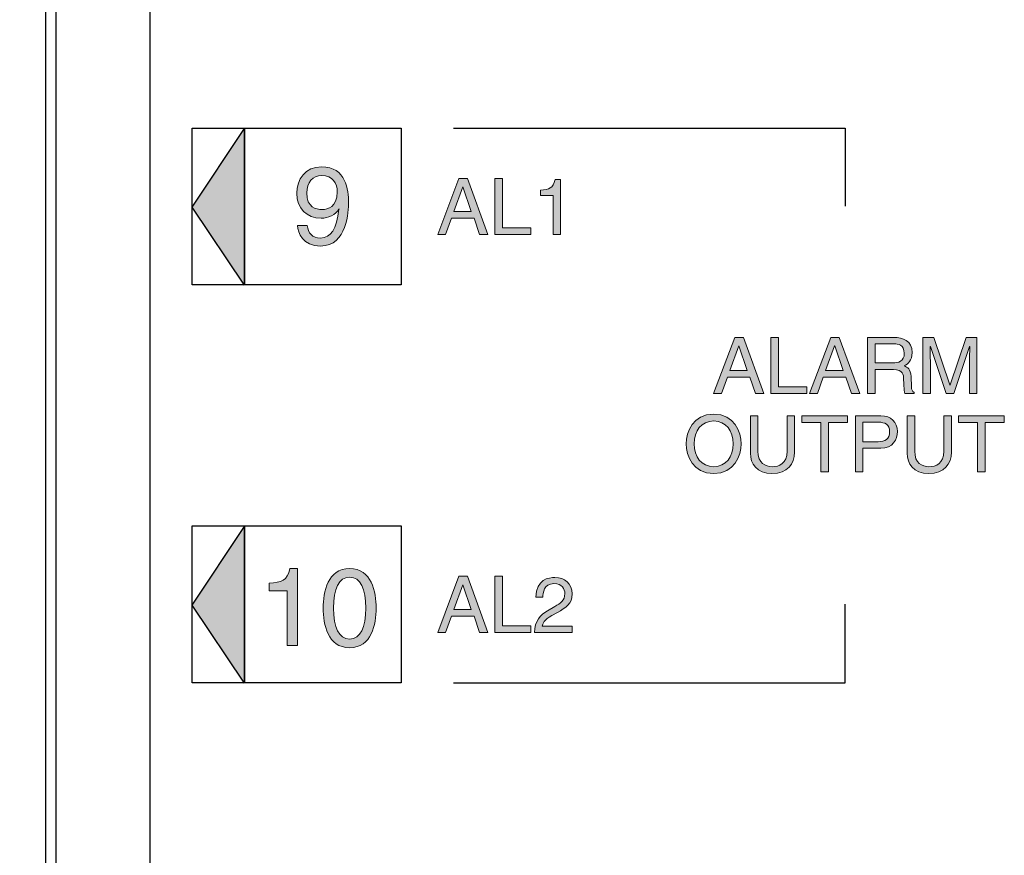
# Model space of a CAD drawing. Extents: x 20 to 340, y 1 to 262.
# Drawn here: x 123 to 142, y 114 to 130 of the extents above; entities that cross this region are included whole.
import ezdxf

# ---------------------------------------------------------------- set-up
doc = ezdxf.new("R2010")
doc.units = 0
doc.header["$LTSCALE"] = 0.2
doc.layers.get('0').update_dxf_attribs({"linetype": 'CONTINUOUS'})
doc.layers.get('DEFPOINTS').update_dxf_attribs({"linetype": 'CONTINUOUS'})
doc.layers.add('画層1', color=7, linetype='CONTINUOUS')
doc.layers.add('画層2', color=7, linetype='CONTINUOUS', plot=False)
doc.styles.get("Standard").update_dxf_attribs({"font": 'MS PMincho.ttf', "height": 2.5})
doc.styles.add('STYLE1', font='MS Gothic.ttf', dxfattribs={"height": 2.5})
doc.dimstyles.new('STANDARD_WS', dxfattribs={"dimtxt": 2.5, "dimasz": 1.5, "dimexe": 1.25, "dimexo": 0.625, "dimtad": 1, "dimdec": 4, "dimdsep": 46, "dimtxsty": 'STANDARD', "dimblk1": 'OPEN', "dimblk2": 'OPEN', "dimsah": 1, "dimcen": 2.5, "dimadec": 0, "dimazin": 0, "dimtfac": 1, "dimtdec": 4, "dimtmove": 0, "dimatfit": 3, "dimldrblk": 'OPEN', "dimfxl": 1, "dimtolj": 1, "dimtzin": 0, "dimarcsym": 0})

# ---------------------------------------------------------------- blocks, each defined once
blk = doc.blocks.new('_OPEN30')
at = {"color": 0, "linetype": 'ByBlock'}
for p, q in [((-1, 0.268), (0, 0)), ((0, 0), (-1, -0.268)), ((0, 0), (-1, 0))]:
    blk.add_line(p, q, dxfattribs=at)
blk = doc.blocks.new('*D198')
at = {"layer": 'DEFPOINTS', "color": 0}
for p in [(130.172, 237.118), (90.172, 77.118), (130.172, 77.118)]:
    blk.add_point(p, dxfattribs=at)
at = {"layer": '画層1', "color": 0, "lineweight": -2}
for p, q in [((129.547, 237.118), (88.922, 237.118)), ((90.172, 235.618), (90.172, 78.618)), ((129.547, 77.118), (88.922, 77.118))]:
    blk.add_line(p, q, dxfattribs=at)
at = {"layer": '画層1', "color": 0, "lineweight": -2, "xscale": 1.5, "yscale": 1.5, "zscale": 1.5}
for p, rotation in [((90.172, 237.118), 90), ((90.172, 77.118), 270)]:
    blk.add_blockref('_OPEN30', p, dxfattribs=dict(at, rotation=rotation))
at = {"layer": '画層1', "color": 0, "insert": (88.297, 157.118), "char_height": 2.5, "attachment_point": 5, "rotation": 90, "style": 'STYLE1'}
blk.add_mtext('\\A1;160', dxfattribs=at)
blk = doc.blocks.new('_OPEN')
at = {"color": 0, "linetype": 'ByBlock'}
for p, q in [((-1, 0.167), (0, 0)), ((0, 0), (-1, -0.167)), ((0, 0), (-1, 0))]:
    blk.add_line(p, q, dxfattribs=at)

msp = doc.modelspace()

# ---------------------------------------------------------------- hatches: boundary and pattern name
at = {"layer": '画層1'}
for points in [[(127.47202, 128.29666), (126.47294, 126.79391), (126.47294, 126.79184), (127.4681, 125.30459), (127.47202, 125.30459)], [(127.47202, 120.67817), (126.47294, 119.17543), (126.47294, 119.17336), (127.4681, 117.68611), (127.47202, 117.68611)]]:
    msp.add_hatch(color=1, dxfattribs=at).paths.add_polyline_path(points)
h = msp.add_hatch(color=1, dxfattribs=at)
edge = h.paths.add_edge_path()
edge.add_spline(control_points=[(128.49177, 126.44458), (128.49177, 126.30126), (128.5841, 126.04977), (128.93067, 126.04977), (129.43848, 126.04977), (129.46604, 126.72363), (129.46604, 126.88141), (129.46604, 127.1205), (129.41988, 127.56561), (128.94928, 127.56561), (128.63853, 127.56561), (128.47454, 127.32859), (128.47454, 127.05987)], knot_values=[0, 0, 0, 0, 1, 1, 1, 2, 2, 2, 3, 3, 3, 4, 4, 4, 4], degree=3, periodic=0)
edge.add_spline(control_points=[(128.47454, 127.05987), (128.47454, 126.76566), (128.66609, 126.58307), (128.93894, 126.58307), (129.07537, 126.58307), (129.22213, 126.64577), (129.27725, 126.75946)], knot_values=[8, 8, 8, 8, 9, 9, 9, 10, 10, 10, 10], degree=3, periodic=0)
edge.add_line((129.27725, 126.75946), (129.28138, 126.75532))
edge.add_spline(control_points=[(129.28138, 126.75532), (129.23522, 126.37292), (129.12773, 126.20273), (128.92654, 126.20273), (128.77495, 126.20273), (128.68676, 126.29506), (128.67642, 126.44458)], knot_values=[5, 5, 5, 5, 6, 6, 6, 7, 7, 7, 7], degree=3, periodic=0)
edge.add_spline(control_points=[(128.67642, 126.44458), (128.67642, 126.44458), (128.49177, 126.44458), (128.49177, 126.44458)], knot_values=[4.0000108, 4.0000108, 4.0000108, 4.0000108, 4.99998805, 4.99998805, 4.99998805, 4.99998805], degree=3, periodic=0)
edge = h.paths.add_edge_path(flags=16)
edge.add_spline(control_points=[(129.24969, 127.08467), (129.24969, 127.25279), (129.16356, 127.39956), (128.95134, 127.39956), (128.77909, 127.39956), (128.66609, 127.2652), (128.66609, 127.06814), (128.66609, 126.78426), (128.84248, 126.74912), (128.96581, 126.74912), (129.06296, 126.74912), (129.24969, 126.79322), (129.24969, 127.08467)], knot_values=[0, 0, 0, 0, 1, 1, 1, 2, 2, 2, 3, 3, 3, 4, 4, 4, 4], degree=3, periodic=0)
h = msp.add_hatch(color=1, dxfattribs=at)
h.paths.add_polyline_path([(131.74187, 127.34443), (131.57719, 127.34443), (131.17205, 126.2675), (131.32226, 126.2675), (131.43457, 126.581), (131.86658, 126.581), (131.97304, 126.2675), (132.13186, 126.2675)])
h.paths.add_polyline_path([(131.81422, 126.70985), (131.47935, 126.70985), (131.65195, 127.18389), (131.65505, 127.18389)], flags=16)
h.paths.add_polyline_path([(132.41091, 127.34443), (132.26552, 127.34443), (132.26552, 126.2675), (132.95696, 126.2675), (132.95696, 126.39634), (132.41091, 126.39634)])
edge = h.paths.add_edge_path()
edge.add_spline(control_points=[(133.52402, 126.2675), (133.52402, 126.2675), (133.52402, 127.32204), (133.52402, 127.32204)], knot_values=[6, 6, 6, 6, 7, 7, 7, 7], degree=3, periodic=0)
edge.add_spline(control_points=[(133.52402, 127.32204), (133.52402, 127.32204), (133.42032, 127.32204), (133.42032, 127.32204)], knot_values=[5.00001454, 5.00001454, 5.00001454, 5.00001454, 6, 6, 6, 6], degree=3, periodic=0)
edge.add_spline(control_points=[(133.42032, 127.32204), (133.37829, 127.14944), (133.30801, 127.13291), (133.13713, 127.12085)], knot_values=[4, 4, 4, 4, 5, 5, 5, 5], degree=3, periodic=0)
edge.add_spline(control_points=[(133.13713, 127.12085), (133.13713, 127.12084), (133.13713, 127.01612), (133.13713, 127.01612)], knot_values=[3.00001, 3.00001, 3.00001, 3.00001, 3.99998647, 3.99998647, 3.99998647, 3.99998647], degree=3, periodic=0)
edge.add_spline(control_points=[(133.13713, 127.01612), (133.13714, 127.01612), (133.38311, 127.01612), (133.38311, 127.01612)], knot_values=[2, 2, 2, 2, 2.99999, 2.99999, 2.99999, 2.99999], degree=3, periodic=0)
edge.add_spline(control_points=[(133.38311, 127.01612), (133.38311, 127.01612), (133.38311, 126.2675), (133.38311, 126.2675)], knot_values=[1, 1, 1, 1, 2, 2, 2, 2], degree=3, periodic=0)
edge.add_spline(control_points=[(133.38311, 126.2675), (133.38311, 126.2675), (133.52402, 126.2675), (133.52402, 126.2675)], knot_values=[0, 0, 0, 0, 1, 1, 1, 1], degree=3, periodic=0)
h = msp.add_hatch(color=1, dxfattribs=at)
edge = h.paths.add_edge_path()
edge.add_line((140.97542, 123.39015), (140.97817, 123.39015))
edge.add_spline(control_points=[(140.97817, 123.39015), (140.97817, 123.39015), (141.28444, 124.30069), (141.28444, 124.30069)], knot_values=[14, 14, 14, 14, 15, 15, 15, 15], degree=3, periodic=0)
edge.add_spline(control_points=[(141.28444, 124.30069), (141.28444, 124.30069), (141.49115, 124.30069), (141.49115, 124.30069)], knot_values=[15, 15, 15, 15, 16, 16, 16, 16], degree=3, periodic=0)
edge.add_spline(control_points=[(141.49115, 124.30069), (141.49115, 124.30069), (141.49115, 123.22376), (141.49115, 123.22376)], knot_values=[16, 16, 16, 16, 17, 17, 17, 17], degree=3, periodic=0)
edge.add_spline(control_points=[(141.49115, 123.22376), (141.49115, 123.22376), (141.35024, 123.22376), (141.35024, 123.22376)], knot_values=[17, 17, 17, 17, 18, 18, 18, 18], degree=3, periodic=0)
edge.add_spline(control_points=[(141.35024, 123.22376), (141.35024, 123.22376), (141.35024, 123.85972), (141.35024, 123.85972)], knot_values=[0, 0, 0, 0, 1, 1, 1, 1], degree=3, periodic=0)
edge.add_spline(control_points=[(141.35024, 123.85972), (141.35024, 123.89141), (141.35334, 124.02784), (141.35334, 124.12809)], knot_values=[1, 1, 1, 1, 2, 2, 2, 2], degree=3, periodic=0)
edge.add_line((141.35334, 124.12809), (141.35024, 124.12809))
edge.add_spline(control_points=[(141.35024, 124.12809), (141.35024, 124.12809), (141.04742, 123.22376), (141.04742, 123.22376)], knot_values=[3, 3, 3, 3, 4, 4, 4, 4], degree=3, periodic=0)
edge.add_spline(control_points=[(141.04742, 123.22376), (141.04742, 123.22376), (140.90341, 123.22376), (140.90341, 123.22376)], knot_values=[4, 4, 4, 4, 5, 5, 5, 5], degree=3, periodic=0)
edge.add_spline(control_points=[(140.90341, 123.22376), (140.90341, 123.22376), (140.60024, 124.12671), (140.60024, 124.12671)], knot_values=[5, 5, 5, 5, 6, 6, 6, 6], degree=3, periodic=0)
edge.add_line((140.60024, 124.12671), (140.59714, 124.12671))
edge.add_spline(control_points=[(140.59714, 124.12671), (140.59714, 124.02784), (140.60024, 123.89141), (140.60024, 123.85972)], knot_values=[7, 7, 7, 7, 8, 8, 8, 8], degree=3, periodic=0)
edge.add_spline(control_points=[(140.60024, 123.85972), (140.60024, 123.85972), (140.60024, 123.22376), (140.60024, 123.22376)], knot_values=[8, 8, 8, 8, 9, 9, 9, 9], degree=3, periodic=0)
edge.add_spline(control_points=[(140.60024, 123.22376), (140.60024, 123.22376), (140.45934, 123.22376), (140.45934, 123.22376)], knot_values=[9, 9, 9, 9, 10, 10, 10, 10], degree=3, periodic=0)
edge.add_spline(control_points=[(140.45934, 123.22376), (140.45934, 123.22376), (140.45934, 124.30069), (140.45934, 124.30069)], knot_values=[10, 10, 10, 10, 11, 11, 11, 11], degree=3, periodic=0)
edge.add_spline(control_points=[(140.45934, 124.30069), (140.45934, 124.30069), (140.66777, 124.30069), (140.66777, 124.30069)], knot_values=[11, 11, 11, 11, 12, 12, 12, 12], degree=3, periodic=0)
edge.add_spline(control_points=[(140.66777, 124.30069), (140.66777, 124.30069), (140.97542, 123.39015), (140.97542, 123.39015)], knot_values=[12, 12, 12, 12, 13, 13, 13, 13], degree=3, periodic=0)
edge = h.paths.add_edge_path()
edge.add_spline(control_points=[(139.54432, 123.22376), (139.54432, 123.22376), (139.39894, 123.22376), (139.39894, 123.22376)], knot_values=[0, 0, 0, 0, 1, 1, 1, 1], degree=3, periodic=0)
edge.add_spline(control_points=[(139.39894, 123.22376), (139.39894, 123.22376), (139.39894, 124.30069), (139.39894, 124.30069)], knot_values=[1, 1, 1, 1, 2, 2, 2, 2], degree=3, periodic=0)
edge.add_spline(control_points=[(139.39894, 124.30069), (139.39894, 124.30069), (139.8971, 124.30069), (139.8971, 124.30069)], knot_values=[2, 2, 2, 2, 3, 3, 3, 3], degree=3, periodic=0)
edge.add_spline(control_points=[(139.8971, 124.30069), (140.07383, 124.30069), (140.25091, 124.23937), (140.25091, 124.0113), (140.25091, 123.85214), (140.16995, 123.79392), (140.10105, 123.75327)], knot_values=[3, 3, 3, 3, 4, 4, 4, 5, 5, 5, 5], degree=3, periodic=0)
edge.add_spline(control_points=[(140.10105, 123.75327), (140.16237, 123.72777), (140.22404, 123.7009), (140.2299, 123.55069)], knot_values=[5, 5, 5, 5, 6, 6, 6, 6], degree=3, periodic=0)
edge.add_spline(control_points=[(140.2299, 123.55069), (140.2299, 123.55069), (140.23885, 123.3557), (140.23885, 123.3557)], knot_values=[6, 6, 6, 6, 7, 7, 7, 7], degree=3, periodic=0)
edge.add_spline(control_points=[(140.23885, 123.3557), (140.24058, 123.29576), (140.24816, 123.27336), (140.29294, 123.24787)], knot_values=[7, 7, 7, 7, 8, 8, 8, 8], degree=3, periodic=0)
edge.add_spline(control_points=[(140.29294, 123.24787), (140.29294, 123.24787), (140.29294, 123.22376), (140.29294, 123.22376)], knot_values=[8, 8, 8, 8, 9, 9, 9, 9], degree=3, periodic=0)
edge.add_spline(control_points=[(140.29294, 123.22376), (140.29294, 123.22376), (140.11449, 123.22376), (140.11449, 123.22376)], knot_values=[9, 9, 9, 9, 10, 10, 10, 10], degree=3, periodic=0)
edge.add_spline(control_points=[(140.11449, 123.22376), (140.09347, 123.2899), (140.08899, 123.4532), (140.08899, 123.49385), (140.08899, 123.58239), (140.07108, 123.68574), (139.8971, 123.68574)], knot_values=[10, 10, 10, 10, 11, 11, 11, 12, 12, 12, 12], degree=3, periodic=0)
edge.add_spline(control_points=[(139.8971, 123.68574), (139.8971, 123.68574), (139.54432, 123.68574), (139.54432, 123.68574)], knot_values=[12, 12, 12, 12, 13, 13, 13, 13], degree=3, periodic=0)
edge.add_spline(control_points=[(139.54432, 123.68574), (139.54432, 123.68574), (139.54432, 123.22376), (139.54432, 123.22376)], knot_values=[13, 13, 13, 13, 14, 14, 14, 14], degree=3, periodic=0)
edge = h.paths.add_edge_path(flags=16)
edge.add_spline(control_points=[(139.54432, 123.81011), (139.54432, 123.81011), (139.88194, 123.81011), (139.88194, 123.81011)], knot_values=[0, 0, 0, 0, 1, 1, 1, 1], degree=3, periodic=0)
edge.add_spline(control_points=[(139.88194, 123.81011), (139.9884, 123.81011), (140.10105, 123.83733), (140.10105, 123.99615), (140.10105, 124.16289), (139.97944, 124.17632), (139.90744, 124.17632)], knot_values=[1, 1, 1, 1, 2, 2, 2, 3, 3, 3, 3], degree=3, periodic=0)
edge.add_spline(control_points=[(139.90744, 124.17632), (139.90744, 124.17632), (139.54432, 124.17632), (139.54432, 124.17632)], knot_values=[3, 3, 3, 3, 4, 4, 4, 4], degree=3, periodic=0)
edge.add_spline(control_points=[(139.54432, 124.17632), (139.54432, 124.17632), (139.54432, 123.81011), (139.54432, 123.81011)], knot_values=[4, 4, 4, 4, 5, 5, 5, 5], degree=3, periodic=0)
h.paths.add_polyline_path([(137.69189, 123.3526), (138.23794, 123.3526), (138.23794, 123.22376), (137.54651, 123.22376), (137.54651, 124.30069), (137.69189, 124.30069)])
h.paths.add_polyline_path([(138.55007, 123.53726), (138.43741, 123.22376), (138.28755, 123.22376), (138.69269, 124.30069), (138.85737, 124.30069), (139.2477, 123.22376), (139.08854, 123.22376), (138.98208, 123.53726)])
h.paths.add_polyline_path([(138.92937, 123.66611), (138.77055, 124.14015), (138.76745, 124.14015), (138.5952, 123.66611)], flags=16)
h.paths.add_polyline_path([(137.09486, 123.66611), (136.93604, 124.14015), (136.93294, 124.14015), (136.76069, 123.66611)], flags=16)
h.paths.add_polyline_path([(136.71555, 123.53726), (136.6029, 123.22376), (136.45304, 123.22376), (136.85818, 124.30069), (137.02286, 124.30069), (137.41319, 123.22376), (137.25402, 123.22376), (137.14757, 123.53726)])
h = msp.add_hatch(color=1, dxfattribs=at)
edge = h.paths.add_edge_path(flags=16)
edge.add_spline(control_points=[(136.45373, 122.7001), (136.21946, 122.7001), (136.07856, 122.51579), (136.07856, 122.26223), (136.07856, 122.00867), (136.21946, 121.82436), (136.45373, 121.82436), (136.68765, 121.82436), (136.82855, 122.00867), (136.82855, 122.26223), (136.82855, 122.51579), (136.68765, 122.7001), (136.45373, 122.7001)], knot_values=[0, 0, 0, 0, 1, 1, 1, 2, 2, 2, 3, 3, 3, 4, 4, 4, 4], degree=3, periodic=0)
edge = h.paths.add_edge_path()
edge.add_spline(control_points=[(136.45373, 121.69517), (136.05168, 121.69517), (135.92869, 122.02969), (135.92869, 122.26223), (135.92869, 122.49477), (136.05168, 122.82929), (136.45373, 122.82929), (136.85577, 122.82929), (136.97876, 122.49477), (136.97876, 122.26223), (136.97876, 122.02969), (136.85577, 121.69517), (136.45373, 121.69517)], knot_values=[0, 0, 0, 0, 1, 1, 1, 2, 2, 2, 3, 3, 3, 4, 4, 4, 4], degree=3, periodic=0)
h.paths.add_polyline_path([(141.14112, 122.8007), (142.01549, 122.8007), (142.01549, 122.67185), (141.651, 122.67185), (141.651, 121.72376), (141.50562, 121.72376), (141.50562, 122.67185), (141.14112, 122.67185)])
edge = h.paths.add_edge_path(flags=16)
edge.add_spline(control_points=[(139.31109, 122.30288), (139.31109, 122.30288), (139.60048, 122.30288), (139.60048, 122.30288)], knot_values=[0, 0, 0, 0, 1, 1, 1, 1], degree=3, periodic=0)
edge.add_spline(control_points=[(139.60048, 122.30288), (139.73105, 122.30288), (139.81959, 122.35077), (139.81959, 122.49615), (139.81959, 122.63292), (139.72657, 122.67633), (139.60668, 122.67633)], knot_values=[1, 1, 1, 1, 2, 2, 2, 3, 3, 3, 3], degree=3, periodic=0)
edge.add_spline(control_points=[(139.60668, 122.67633), (139.60668, 122.67633), (139.31109, 122.67633), (139.31109, 122.67633)], knot_values=[3, 3, 3, 3, 4, 4, 4, 4], degree=3, periodic=0)
edge.add_spline(control_points=[(139.31109, 122.67633), (139.31109, 122.67633), (139.31109, 122.30288), (139.31109, 122.30288)], knot_values=[4, 4, 4, 4, 5, 5, 5, 5], degree=3, periodic=0)
edge = h.paths.add_edge_path()
edge.add_spline(control_points=[(139.31109, 121.72376), (139.31109, 121.72376), (139.16536, 121.72376), (139.16536, 121.72376)], knot_values=[0, 0, 0, 0, 1, 1, 1, 1], degree=3, periodic=0)
edge.add_spline(control_points=[(139.16536, 121.72376), (139.16536, 121.72376), (139.16536, 122.8007), (139.16536, 122.8007)], knot_values=[1, 1, 1, 1, 2, 2, 2, 2], degree=3, periodic=0)
edge.add_spline(control_points=[(139.16536, 122.8007), (139.16536, 122.8007), (139.65009, 122.8007), (139.65009, 122.8007)], knot_values=[2, 2, 2, 2, 3, 3, 3, 3], degree=3, periodic=0)
edge.add_spline(control_points=[(139.65009, 122.8007), (139.84956, 122.8007), (139.96945, 122.67185), (139.96945, 122.49787), (139.96945, 122.34767), (139.88401, 122.17817), (139.65009, 122.17817)], knot_values=[3, 3, 3, 3, 4, 4, 4, 5, 5, 5, 5], degree=3, periodic=0)
edge.add_spline(control_points=[(139.65009, 122.17817), (139.65009, 122.17817), (139.31109, 122.17817), (139.31109, 122.17817)], knot_values=[5, 5, 5, 5, 6, 6, 6, 6], degree=3, periodic=0)
edge.add_spline(control_points=[(139.31109, 122.17817), (139.31109, 122.17817), (139.31109, 121.72376), (139.31109, 121.72376)], knot_values=[6, 6, 6, 6, 7, 7, 7, 7], degree=3, periodic=0)
h.paths.add_polyline_path([(138.14114, 122.8007), (139.0155, 122.8007), (139.0155, 122.67185), (138.65101, 122.67185), (138.65101, 121.72376), (138.50563, 121.72376), (138.50563, 122.67185), (138.14114, 122.67185)])
edge = h.paths.add_edge_path()
edge.add_spline(control_points=[(141.00298, 122.8007), (141.00298, 122.8007), (141.00298, 122.10169), (141.00298, 122.10169)], knot_values=[0, 0, 0, 0, 1, 1, 1, 1], degree=3, periodic=0)
edge.add_spline(control_points=[(141.00298, 122.10169), (141.00298, 121.8812), (140.86483, 121.69517), (140.56958, 121.69517), (140.27985, 121.69517), (140.15548, 121.8812), (140.15548, 122.0824)], knot_values=[1, 1, 1, 1, 2, 2, 2, 3, 3, 3, 3], degree=3, periodic=0)
edge.add_spline(control_points=[(140.15548, 122.0824), (140.15548, 122.0824), (140.15548, 122.8007), (140.15548, 122.8007)], knot_values=[3, 3, 3, 3, 4, 4, 4, 4], degree=3, periodic=0)
edge.add_spline(control_points=[(140.15548, 122.8007), (140.15548, 122.8007), (140.30087, 122.8007), (140.30087, 122.8007)], knot_values=[4, 4, 4, 4, 5, 5, 5, 5], degree=3, periodic=0)
edge.add_spline(control_points=[(140.30087, 122.8007), (140.30087, 122.8007), (140.30087, 122.1227), (140.30087, 122.1227)], knot_values=[5, 5, 5, 5, 6, 6, 6, 6], degree=3, periodic=0)
edge.add_spline(control_points=[(140.30087, 122.1227), (140.30087, 121.88878), (140.44349, 121.82436), (140.57406, 121.82436), (140.70739, 121.82436), (140.85759, 121.88568), (140.85759, 122.1196)], knot_values=[6, 6, 6, 6, 7, 7, 7, 8, 8, 8, 8], degree=3, periodic=0)
edge.add_spline(control_points=[(140.85759, 122.1196), (140.85759, 122.1196), (140.85759, 122.8007), (140.85759, 122.8007)], knot_values=[8, 8, 8, 8, 9, 9, 9, 9], degree=3, periodic=0)
edge.add_spline(control_points=[(140.85759, 122.8007), (140.85759, 122.8007), (141.00298, 122.8007), (141.00298, 122.8007)], knot_values=[9, 9, 9, 9, 10, 10, 10, 10], degree=3, periodic=0)
edge = h.paths.add_edge_path()
edge.add_spline(control_points=[(138.00299, 122.8007), (138.00299, 122.8007), (138.00299, 122.10169), (138.00299, 122.10169)], knot_values=[0, 0, 0, 0, 1, 1, 1, 1], degree=3, periodic=0)
edge.add_spline(control_points=[(138.00299, 122.10169), (138.00299, 121.8812), (137.86484, 121.69517), (137.56959, 121.69517), (137.27986, 121.69517), (137.15549, 121.8812), (137.15549, 122.0824)], knot_values=[1, 1, 1, 1, 2, 2, 2, 3, 3, 3, 3], degree=3, periodic=0)
edge.add_spline(control_points=[(137.15549, 122.0824), (137.15549, 122.0824), (137.15549, 122.8007), (137.15549, 122.8007)], knot_values=[3, 3, 3, 3, 4, 4, 4, 4], degree=3, periodic=0)
edge.add_spline(control_points=[(137.15549, 122.8007), (137.15549, 122.8007), (137.30088, 122.8007), (137.30088, 122.8007)], knot_values=[4, 4, 4, 4, 5, 5, 5, 5], degree=3, periodic=0)
edge.add_spline(control_points=[(137.30088, 122.8007), (137.30088, 122.8007), (137.30088, 122.1227), (137.30088, 122.1227)], knot_values=[5, 5, 5, 5, 6, 6, 6, 6], degree=3, periodic=0)
edge.add_spline(control_points=[(137.30088, 122.1227), (137.30088, 121.88878), (137.4435, 121.82436), (137.57407, 121.82436), (137.7074, 121.82436), (137.8576, 121.88568), (137.8576, 122.1196)], knot_values=[6, 6, 6, 6, 7, 7, 7, 8, 8, 8, 8], degree=3, periodic=0)
edge.add_spline(control_points=[(137.8576, 122.1196), (137.8576, 122.1196), (137.8576, 122.8007), (137.8576, 122.8007)], knot_values=[8, 8, 8, 8, 9, 9, 9, 9], degree=3, periodic=0)
edge.add_spline(control_points=[(137.8576, 122.8007), (137.8576, 122.8007), (138.00299, 122.8007), (138.00299, 122.8007)], knot_values=[9, 9, 9, 9, 10, 10, 10, 10], degree=3, periodic=0)
h = msp.add_hatch(color=1, dxfattribs=at)
edge = h.paths.add_edge_path()
edge.add_spline(control_points=[(129.48671, 118.35963), (129.06228, 118.35963), (128.98097, 118.81128), (128.98097, 119.11789), (128.98097, 119.4245), (129.06228, 119.87581), (129.48671, 119.87581), (129.91115, 119.87581), (129.99314, 119.4245), (129.99314, 119.11789), (129.99314, 118.81128), (129.91115, 118.35963), (129.48671, 118.35963)], knot_values=[0, 0, 0, 0, 1, 1, 1, 2, 2, 2, 3, 3, 3, 4, 4, 4, 4], degree=3, periodic=0)
edge = h.paths.add_edge_path(flags=16)
edge.add_spline(control_points=[(129.48671, 119.70976), (129.27449, 119.70976), (129.17803, 119.4872), (129.17803, 119.11789), (129.17803, 118.74823), (129.27449, 118.52568), (129.48671, 118.52568), (129.69893, 118.52568), (129.79539, 118.74823), (129.79539, 119.11789), (129.79539, 119.4872), (129.69893, 119.70976), (129.48671, 119.70976)], knot_values=[0, 0, 0, 0, 1, 1, 1, 2, 2, 2, 3, 3, 3, 4, 4, 4, 4], degree=3, periodic=0)
edge = h.paths.add_edge_path()
edge.add_spline(control_points=[(128.48901, 118.39959), (128.48901, 118.39959), (128.48901, 119.87581), (128.48901, 119.87581)], knot_values=[6, 6, 6, 6, 7, 7, 7, 7], degree=3, periodic=0)
edge.add_spline(control_points=[(128.48901, 119.87581), (128.48901, 119.87581), (128.34432, 119.87581), (128.34432, 119.87581)], knot_values=[5.00001457, 5.00001457, 5.00001457, 5.00001457, 6, 6, 6, 6], degree=3, periodic=0)
edge.add_spline(control_points=[(128.34432, 119.87581), (128.28575, 119.63431), (128.18722, 119.61123), (127.94744, 119.59469)], knot_values=[4, 4, 4, 4, 5, 5, 5, 5], degree=3, periodic=0)
edge.add_spline(control_points=[(127.94744, 119.59469), (127.94744, 119.59469), (127.94744, 119.44724), (127.94744, 119.44724)], knot_values=[3, 3, 3, 3, 3.99998633, 3.99998633, 3.99998633, 3.99998633], degree=3, periodic=0)
edge.add_spline(control_points=[(127.94744, 119.44724), (127.94744, 119.44724), (128.29195, 119.44724), (128.29195, 119.44724)], knot_values=[2, 2, 2, 2, 3, 3, 3, 3], degree=3, periodic=0)
edge.add_spline(control_points=[(128.29195, 119.44724), (128.29195, 119.44724), (128.29195, 118.39959), (128.29195, 118.39959)], knot_values=[1, 1, 1, 1, 2, 2, 2, 2], degree=3, periodic=0)
edge.add_spline(control_points=[(128.29195, 118.39959), (128.29195, 118.39959), (128.48901, 118.39959), (128.48901, 118.39959)], knot_values=[0, 0, 0, 0, 1, 1, 1, 1], degree=3, periodic=0)
h = msp.add_hatch(color=1, dxfattribs=at)
h.paths.add_polyline_path([(131.74187, 119.72629), (131.57719, 119.72629), (131.17205, 118.64936), (131.32226, 118.64936), (131.43457, 118.96286), (131.86658, 118.96286), (131.97304, 118.64936), (132.13186, 118.64936)])
h.paths.add_polyline_path([(131.47935, 119.09171), (131.65195, 119.56575), (131.65505, 119.56575), (131.81422, 119.09171)], flags=16)
h.paths.add_polyline_path([(132.41091, 119.72629), (132.26552, 119.72629), (132.26552, 118.64936), (132.95696, 118.64936), (132.95696, 118.7782), (132.41091, 118.7782)])
edge = h.paths.add_edge_path()
edge.add_spline(control_points=[(133.74623, 118.64936), (133.74623, 118.64936), (133.74623, 118.77373), (133.74623, 118.77373)], knot_values=[6, 6, 6, 6, 7, 7, 7, 7], degree=3, periodic=0)
edge.add_spline(control_points=[(133.74623, 118.77373), (133.74623, 118.77373), (133.17296, 118.77373), (133.17296, 118.77373)], knot_values=[5, 5, 5, 5, 6, 6, 6, 6], degree=3, periodic=0)
edge.add_spline(control_points=[(133.17296, 118.77373), (133.17916, 118.81438), (133.21051, 118.89672), (133.35452, 118.9763)], knot_values=[4, 4, 4, 4, 5, 5, 5, 5], degree=3, periodic=0)
edge.add_spline(control_points=[(133.35452, 118.9763), (133.35452, 118.9763), (133.46407, 119.03624), (133.46407, 119.03624)], knot_values=[3, 3, 3, 3, 4, 4, 4, 4], degree=3, periodic=0)
edge.add_spline(control_points=[(133.46407, 119.03624), (133.62151, 119.1203), (133.74623, 119.19988), (133.74623, 119.38902), (133.74623, 119.58539), (133.59912, 119.7039), (133.41619, 119.7039), (133.30181, 119.7039), (133.0517, 119.66945), (133.0517, 119.32597)], knot_values=[0, 0, 0, 0, 1, 1, 1, 2, 2, 2, 3, 3, 3, 3], degree=3, periodic=0)
edge.add_spline(control_points=[(133.0517, 119.32597), (133.0517, 119.32597), (133.1833, 119.32597), (133.1833, 119.32597)], knot_values=[13.00001006, 13.00001006, 13.00001006, 13.00001006, 13.99999, 13.99999, 13.99999, 13.99999], degree=3, periodic=0)
edge.add_spline(control_points=[(133.1833, 119.32597), (133.18812, 119.39935), (133.19708, 119.58539), (133.39655, 119.58539), (133.55123, 119.58539), (133.60498, 119.47894), (133.60498, 119.39488), (133.60498, 119.25673), (133.52402, 119.21332), (133.41136, 119.1489)], knot_values=[10, 10, 10, 10, 11, 11, 11, 12, 12, 12, 13, 13, 13, 13], degree=3, periodic=0)
edge.add_spline(control_points=[(133.41136, 119.1489), (133.41136, 119.1489), (133.27218, 119.06794), (133.27218, 119.06794)], knot_values=[9, 9, 9, 9, 10, 10, 10, 10], degree=3, periodic=0)
edge.add_spline(control_points=[(133.27218, 119.06794), (133.13093, 118.98525), (133.03206, 118.86847), (133.02448, 118.64936)], knot_values=[8, 8, 8, 8, 9, 9, 9, 9], degree=3, periodic=0)
edge.add_spline(control_points=[(133.02448, 118.64936), (133.02448, 118.64936), (133.74623, 118.64936), (133.74623, 118.64936)], knot_values=[7, 7, 7, 7, 8, 8, 8, 8], degree=3, periodic=0)

# ---------------------------------------------------------------- linework, layer by layer
at = {"layer": '画層1', "color": 1}
for p, q in [((123.87196, 96.8179), (123.87196, 194.8179)), ((125.67196, 97.8179), (125.67196, 194.8179)), ((126.47225, 126.79287), (127.47271, 128.29769)), ((126.47294, 125.30459), (126.47294, 128.30803)), ((126.47294, 128.30803), (130.46994, 128.30803)), ((127.47202, 125.30459), (127.47202, 128.30803)), ((127.47271, 128.29769), (127.47271, 125.2977)), ((130.46994, 128.30803), (130.46994, 125.30459)), ((131.47212, 128.30837), (138.97209, 128.30837)), ((138.97209, 128.30837), (138.97209, 126.8101)), ((127.47271, 125.2977), (126.47225, 126.79287)), ((130.46994, 125.30459), (126.47294, 125.30459)), ((126.47225, 119.17439), (127.47271, 120.67921)), ((126.47294, 117.68611), (126.47294, 120.68954)), ((126.47294, 120.68954), (130.46994, 120.68954)), ((127.47202, 117.68611), (127.47202, 120.68954)), ((127.47271, 120.67921), (127.47271, 117.67922)), ((130.46994, 120.68954), (130.46994, 117.68611)), ((127.47271, 117.67922), (126.47225, 119.17439)), ((138.97209, 117.68611), (138.97209, 119.19162)), ((130.46994, 117.68611), (126.47294, 117.68611)), ((131.47212, 117.68611), (138.97209, 117.68611))]:
    msp.add_line(p, q, dxfattribs=at)
at = {"layer": '画層1', "color": 3}
msp.add_line((123.67196, 96.6179), (123.67196, 194.6179), dxfattribs=at)
at = {"layer": '画層2', "color": 1, "lineweight": 0}
for p, q in [((131.17205, 126.2675), (131.57719, 127.34443)), ((131.57719, 127.34443), (131.74187, 127.34443)), ((131.74187, 127.34443), (132.13186, 126.2675)), ((132.26552, 127.34443), (132.41091, 127.34443)), ((132.26552, 126.2675), (132.26552, 127.34443)), ((132.41091, 127.34443), (132.41091, 126.39634)), ((131.65195, 127.18389), (131.47935, 126.70985)), ((131.65505, 127.18389), (131.65195, 127.18389)), ((131.81422, 126.70985), (131.65505, 127.18389)), ((131.47935, 126.70985), (131.81422, 126.70985)), ((131.43457, 126.581), (131.32226, 126.2675)), ((131.86658, 126.581), (131.43457, 126.581)), ((131.97304, 126.2675), (131.86658, 126.581)), ((131.32226, 126.2675), (131.17205, 126.2675)), ((132.13186, 126.2675), (131.97304, 126.2675)), ((132.95696, 126.2675), (132.26552, 126.2675)), ((132.41091, 126.39634), (132.95696, 126.39634)), ((132.95696, 126.39634), (132.95696, 126.2675)), ((136.45304, 123.22376), (136.85818, 124.30069)), ((136.85818, 124.30069), (137.02286, 124.30069)), ((137.02286, 124.30069), (137.41319, 123.22376)), ((137.54651, 124.30069), (137.69189, 124.30069)), ((137.54651, 123.22376), (137.54651, 124.30069)), ((137.69189, 124.30069), (137.69189, 123.3526)), ((138.28755, 123.22376), (138.69269, 124.30069)), ((138.69269, 124.30069), (138.85737, 124.30069)), ((138.85737, 124.30069), (139.2477, 123.22376)), ((136.93294, 124.14015), (136.76069, 123.66611)), ((136.93604, 124.14015), (136.93294, 124.14015)), ((137.09486, 123.66611), (136.93604, 124.14015)), ((138.76745, 124.14015), (138.5952, 123.66611)), ((138.77055, 124.14015), (138.76745, 124.14015)), ((138.92937, 123.66611), (138.77055, 124.14015)), ((136.76069, 123.66611), (137.09486, 123.66611)), ((138.5952, 123.66611), (138.92937, 123.66611)), ((136.71555, 123.53726), (136.6029, 123.22376)), ((137.14757, 123.53726), (136.71555, 123.53726)), ((137.25402, 123.22376), (137.14757, 123.53726)), ((138.55007, 123.53726), (138.43741, 123.22376)), ((138.98208, 123.53726), (138.55007, 123.53726)), ((139.08854, 123.22376), (138.98208, 123.53726)), ((137.69189, 123.3526), (138.23794, 123.3526)), ((138.23794, 123.3526), (138.23794, 123.22376)), ((136.6029, 123.22376), (136.45304, 123.22376)), ((137.41319, 123.22376), (137.25402, 123.22376)), ((138.23794, 123.22376), (137.54651, 123.22376)), ((138.43741, 123.22376), (138.28755, 123.22376)), ((139.2477, 123.22376), (139.08854, 123.22376)), ((138.14114, 122.67185), (138.14114, 122.8007)), ((138.14114, 122.8007), (139.0155, 122.8007)), ((138.50563, 122.67185), (138.14114, 122.67185)), ((138.50563, 121.72376), (138.50563, 122.67185)), ((138.65101, 122.67185), (138.65101, 121.72376)), ((139.0155, 122.67185), (138.65101, 122.67185)), ((139.0155, 122.8007), (139.0155, 122.67185)), ((141.14112, 122.67185), (141.14112, 122.8007)), ((141.14112, 122.8007), (142.01549, 122.8007)), ((141.50562, 122.67185), (141.14112, 122.67185)), ((141.50562, 121.72376), (141.50562, 122.67185)), ((141.651, 122.67185), (141.651, 121.72376)), ((142.01549, 122.67185), (141.651, 122.67185)), ((142.01549, 122.8007), (142.01549, 122.67185)), ((138.65101, 121.72376), (138.50563, 121.72376)), ((141.651, 121.72376), (141.50562, 121.72376)), ((131.17205, 118.64936), (131.57719, 119.72629)), ((131.57719, 119.72629), (131.74187, 119.72629)), ((131.74187, 119.72629), (132.13186, 118.64936)), ((132.26552, 119.72629), (132.41091, 119.72629)), ((132.26552, 118.64936), (132.26552, 119.72629)), ((132.41091, 119.72629), (132.41091, 118.7782)), ((131.65195, 119.56575), (131.47935, 119.09171)), ((131.65505, 119.56575), (131.65195, 119.56575)), ((131.81422, 119.09171), (131.65505, 119.56575)), ((131.47935, 119.09171), (131.81422, 119.09171)), ((131.43457, 118.96286), (131.32226, 118.64936)), ((131.86658, 118.96286), (131.43457, 118.96286)), ((131.97304, 118.64936), (131.86658, 118.96286)), ((132.41091, 118.7782), (132.95696, 118.7782)), ((132.95696, 118.7782), (132.95696, 118.64936)), ((131.32226, 118.64936), (131.17205, 118.64936)), ((132.13186, 118.64936), (131.97304, 118.64936)), ((132.95696, 118.64936), (132.26552, 118.64936))]:
    msp.add_line(p, q, dxfattribs=at)
at = {"layer": '画層2', "color": 1}
for p, q in [((129.27725, 126.75946), (129.28138, 126.75532)), ((140.59714, 124.12671), (140.60024, 124.12671)), ((141.35024, 124.12809), (141.35334, 124.12809)), ((140.97542, 123.39015), (140.97817, 123.39015))]:
    msp.add_line(p, q, dxfattribs=at)
at = {"layer": '画層2', "color": 1, "lineweight": 0}
for points, knots in [([(128.47454, 127.05987), (128.47454, 127.32859), (128.63853, 127.56561), (128.94928, 127.56561), (129.41988, 127.56561), (129.46604, 127.1205), (129.46604, 126.88141), (129.46604, 126.72363), (129.43848, 126.04977), (128.93067, 126.04977), (128.5841, 126.04977), (128.49177, 126.30126), (128.49177, 126.44458)], [0, 0, 0, 0, 1, 1, 1, 2, 2, 2, 3, 3, 3, 4, 4, 4, 4]), ([(129.24969, 127.08467), (129.24969, 127.25279), (129.16356, 127.39956), (128.95134, 127.39956), (128.77909, 127.39956), (128.66609, 127.2652), (128.66609, 127.06814), (128.66609, 126.78426), (128.84248, 126.74912), (128.96581, 126.74912), (129.06296, 126.74912), (129.24969, 126.79322), (129.24969, 127.08467)], [0, 0, 0, 0, 1, 1, 1, 2, 2, 2, 3, 3, 3, 4, 4, 4, 4]), ([(129.27725, 126.75946), (129.22213, 126.64577), (129.07537, 126.58307), (128.93894, 126.58307), (128.66609, 126.58307), (128.47454, 126.76566), (128.47454, 127.05987)], [8, 8, 8, 8, 9, 9, 9, 10, 10, 10, 10]), ([(128.67642, 126.44458), (128.68676, 126.29506), (128.77495, 126.20273), (128.92654, 126.20273), (129.12773, 126.20273), (129.23522, 126.37292), (129.28138, 126.75532)], [5, 5, 5, 5, 6, 6, 6, 7, 7, 7, 7]), ([(139.8971, 124.30069), (140.07383, 124.30069), (140.25091, 124.23937), (140.25091, 124.0113), (140.25091, 123.85214), (140.16995, 123.79392), (140.10105, 123.75327)], [3, 3, 3, 3, 4, 4, 4, 5, 5, 5, 5]), ([(139.88194, 123.81011), (139.9884, 123.81011), (140.10105, 123.83733), (140.10105, 123.99615), (140.10105, 124.16289), (139.97944, 124.17632), (139.90744, 124.17632)], [1, 1, 1, 1, 2, 2, 2, 3, 3, 3, 3]), ([(140.11449, 123.22376), (140.09347, 123.2899), (140.08899, 123.4532), (140.08899, 123.49385), (140.08899, 123.58239), (140.07108, 123.68574), (139.8971, 123.68574)], [10, 10, 10, 10, 11, 11, 11, 12, 12, 12, 12]), ([(136.45373, 121.69517), (136.05168, 121.69517), (135.92869, 122.02969), (135.92869, 122.26223), (135.92869, 122.49477), (136.05168, 122.82929), (136.45373, 122.82929), (136.85577, 122.82929), (136.97876, 122.49477), (136.97876, 122.26223), (136.97876, 122.02969), (136.85577, 121.69517), (136.45373, 121.69517)], [0, 0, 0, 0, 1, 1, 1, 2, 2, 2, 3, 3, 3, 4, 4, 4, 4]), ([(136.45373, 122.7001), (136.21946, 122.7001), (136.07856, 122.51579), (136.07856, 122.26223), (136.07856, 122.00867), (136.21946, 121.82436), (136.45373, 121.82436), (136.68765, 121.82436), (136.82855, 122.00867), (136.82855, 122.26223), (136.82855, 122.51579), (136.68765, 122.7001), (136.45373, 122.7001)], [0, 0, 0, 0, 1, 1, 1, 2, 2, 2, 3, 3, 3, 4, 4, 4, 4]), ([(139.60048, 122.30288), (139.73105, 122.30288), (139.81959, 122.35077), (139.81959, 122.49615), (139.81959, 122.63292), (139.72657, 122.67633), (139.60668, 122.67633)], [1, 1, 1, 1, 2, 2, 2, 3, 3, 3, 3]), ([(139.65009, 122.8007), (139.84956, 122.8007), (139.96945, 122.67185), (139.96945, 122.49787), (139.96945, 122.34767), (139.88401, 122.17817), (139.65009, 122.17817)], [3, 3, 3, 3, 4, 4, 4, 5, 5, 5, 5]), ([(137.30088, 122.1227), (137.30088, 121.88878), (137.4435, 121.82436), (137.57407, 121.82436), (137.7074, 121.82436), (137.8576, 121.88568), (137.8576, 122.1196)], [6, 6, 6, 6, 7, 7, 7, 8, 8, 8, 8]), ([(140.30087, 122.1227), (140.30087, 121.88878), (140.44349, 121.82436), (140.57406, 121.82436), (140.70739, 121.82436), (140.85759, 121.88568), (140.85759, 122.1196)], [6, 6, 6, 6, 7, 7, 7, 8, 8, 8, 8]), ([(138.00299, 122.10169), (138.00299, 121.8812), (137.86484, 121.69517), (137.56959, 121.69517), (137.27986, 121.69517), (137.15549, 121.8812), (137.15549, 122.0824)], [1, 1, 1, 1, 2, 2, 2, 3, 3, 3, 3]), ([(141.00298, 122.10169), (141.00298, 121.8812), (140.86483, 121.69517), (140.56958, 121.69517), (140.27985, 121.69517), (140.15548, 121.8812), (140.15548, 122.0824)], [1, 1, 1, 1, 2, 2, 2, 3, 3, 3, 3]), ([(129.48671, 118.35963), (129.06228, 118.35963), (128.98097, 118.81128), (128.98097, 119.11789), (128.98097, 119.4245), (129.06228, 119.87581), (129.48671, 119.87581), (129.91115, 119.87581), (129.99314, 119.4245), (129.99314, 119.11789), (129.99314, 118.81128), (129.91115, 118.35963), (129.48671, 118.35963)], [0, 0, 0, 0, 1, 1, 1, 2, 2, 2, 3, 3, 3, 4, 4, 4, 4]), ([(129.48671, 119.70976), (129.27449, 119.70976), (129.17803, 119.4872), (129.17803, 119.11789), (129.17803, 118.74823), (129.27449, 118.52568), (129.48671, 118.52568), (129.69893, 118.52568), (129.79539, 118.74823), (129.79539, 119.11789), (129.79539, 119.4872), (129.69893, 119.70976), (129.48671, 119.70976)], [0, 0, 0, 0, 1, 1, 1, 2, 2, 2, 3, 3, 3, 4, 4, 4, 4]), ([(133.0517, 119.32597), (133.0517, 119.66945), (133.30181, 119.7039), (133.41619, 119.7039), (133.59912, 119.7039), (133.74623, 119.58539), (133.74623, 119.38902), (133.74623, 119.19988), (133.62151, 119.1203), (133.46407, 119.03624)], [0, 0, 0, 0, 1, 1, 1, 2, 2, 2, 3, 3, 3, 3]), ([(133.41136, 119.1489), (133.52402, 119.21332), (133.60498, 119.25673), (133.60498, 119.39488), (133.60498, 119.47894), (133.55123, 119.58539), (133.39655, 119.58539), (133.19708, 119.58539), (133.18812, 119.39935), (133.1833, 119.32597)], [10, 10, 10, 10, 11, 11, 11, 12, 12, 12, 13, 13, 13, 13])]:
    msp.add_open_spline(points, degree=3, knots=knots, dxfattribs=at)
for points in [[(133.13713, 127.12085), (133.30801, 127.13291), (133.37829, 127.14944), (133.42032, 127.32204)], [(133.42032, 127.32204), (133.42032, 127.32204), (133.52402, 127.32204), (133.52402, 127.32204)], [(133.52402, 127.32204), (133.52402, 127.32204), (133.52402, 126.2675), (133.52402, 126.2675)], [(133.13713, 127.01612), (133.13713, 127.01612), (133.13713, 127.12085), (133.13713, 127.12085)], [(133.38311, 127.01612), (133.38311, 127.01612), (133.13713, 127.01612), (133.13713, 127.01612)], [(133.38311, 126.2675), (133.38311, 126.2675), (133.38311, 127.01612), (133.38311, 127.01612)], [(128.49177, 126.44458), (128.49177, 126.44458), (128.67642, 126.44458), (128.67642, 126.44458)], [(133.52402, 126.2675), (133.52402, 126.2675), (133.38311, 126.2675), (133.38311, 126.2675)], [(139.39894, 124.30069), (139.39894, 124.30069), (139.8971, 124.30069), (139.8971, 124.30069)], [(139.39894, 123.22376), (139.39894, 123.22376), (139.39894, 124.30069), (139.39894, 124.30069)], [(140.45934, 124.30069), (140.45934, 124.30069), (140.66777, 124.30069), (140.66777, 124.30069)], [(140.45934, 123.22376), (140.45934, 123.22376), (140.45934, 124.30069), (140.45934, 124.30069)], [(140.66777, 124.30069), (140.66777, 124.30069), (140.97542, 123.39015), (140.97542, 123.39015)], [(140.97817, 123.39015), (140.97817, 123.39015), (141.28444, 124.30069), (141.28444, 124.30069)], [(141.28444, 124.30069), (141.28444, 124.30069), (141.49115, 124.30069), (141.49115, 124.30069)], [(141.49115, 124.30069), (141.49115, 124.30069), (141.49115, 123.22376), (141.49115, 123.22376)], [(139.90744, 124.17632), (139.90744, 124.17632), (139.54432, 124.17632), (139.54432, 124.17632)], [(139.54432, 124.17632), (139.54432, 124.17632), (139.54432, 123.81011), (139.54432, 123.81011)], [(140.59714, 124.12671), (140.59714, 124.02784), (140.60024, 123.89141), (140.60024, 123.85972)], [(140.90341, 123.22376), (140.90341, 123.22376), (140.60024, 124.12671), (140.60024, 124.12671)], [(141.35024, 124.12809), (141.35024, 124.12809), (141.04742, 123.22376), (141.04742, 123.22376)], [(141.35024, 123.85972), (141.35024, 123.89141), (141.35334, 124.02784), (141.35334, 124.12809)], [(139.54432, 123.81011), (139.54432, 123.81011), (139.88194, 123.81011), (139.88194, 123.81011)], [(140.60024, 123.85972), (140.60024, 123.85972), (140.60024, 123.22376), (140.60024, 123.22376)], [(141.35024, 123.22376), (141.35024, 123.22376), (141.35024, 123.85972), (141.35024, 123.85972)], [(139.8971, 123.68574), (139.8971, 123.68574), (139.54432, 123.68574), (139.54432, 123.68574)], [(139.54432, 123.68574), (139.54432, 123.68574), (139.54432, 123.22376), (139.54432, 123.22376)], [(140.10105, 123.75327), (140.16237, 123.72777), (140.22404, 123.7009), (140.2299, 123.55069)], [(140.2299, 123.55069), (140.2299, 123.55069), (140.23885, 123.3557), (140.23885, 123.3557)], [(140.23885, 123.3557), (140.24058, 123.29576), (140.24816, 123.27336), (140.29294, 123.24787)], [(140.29294, 123.24787), (140.29294, 123.24787), (140.29294, 123.22376), (140.29294, 123.22376)], [(139.54432, 123.22376), (139.54432, 123.22376), (139.39894, 123.22376), (139.39894, 123.22376)], [(140.29294, 123.22376), (140.29294, 123.22376), (140.11449, 123.22376), (140.11449, 123.22376)], [(140.60024, 123.22376), (140.60024, 123.22376), (140.45934, 123.22376), (140.45934, 123.22376)], [(141.04742, 123.22376), (141.04742, 123.22376), (140.90341, 123.22376), (140.90341, 123.22376)], [(141.49115, 123.22376), (141.49115, 123.22376), (141.35024, 123.22376), (141.35024, 123.22376)], [(137.15549, 122.8007), (137.15549, 122.8007), (137.30088, 122.8007), (137.30088, 122.8007)], [(137.15549, 122.0824), (137.15549, 122.0824), (137.15549, 122.8007), (137.15549, 122.8007)], [(137.30088, 122.8007), (137.30088, 122.8007), (137.30088, 122.1227), (137.30088, 122.1227)], [(137.8576, 122.8007), (137.8576, 122.8007), (138.00299, 122.8007), (138.00299, 122.8007)], [(137.8576, 122.1196), (137.8576, 122.1196), (137.8576, 122.8007), (137.8576, 122.8007)], [(138.00299, 122.8007), (138.00299, 122.8007), (138.00299, 122.10169), (138.00299, 122.10169)], [(139.16536, 122.8007), (139.16536, 122.8007), (139.65009, 122.8007), (139.65009, 122.8007)], [(139.16536, 121.72376), (139.16536, 121.72376), (139.16536, 122.8007), (139.16536, 122.8007)], [(139.31109, 122.67633), (139.31109, 122.67633), (139.31109, 122.30288), (139.31109, 122.30288)], [(139.60668, 122.67633), (139.60668, 122.67633), (139.31109, 122.67633), (139.31109, 122.67633)], [(140.15548, 122.8007), (140.15548, 122.8007), (140.30087, 122.8007), (140.30087, 122.8007)], [(140.15548, 122.0824), (140.15548, 122.0824), (140.15548, 122.8007), (140.15548, 122.8007)], [(140.30087, 122.8007), (140.30087, 122.8007), (140.30087, 122.1227), (140.30087, 122.1227)], [(140.85759, 122.8007), (140.85759, 122.8007), (141.00298, 122.8007), (141.00298, 122.8007)], [(140.85759, 122.1196), (140.85759, 122.1196), (140.85759, 122.8007), (140.85759, 122.8007)], [(141.00298, 122.8007), (141.00298, 122.8007), (141.00298, 122.10169), (141.00298, 122.10169)], [(139.31109, 122.30288), (139.31109, 122.30288), (139.60048, 122.30288), (139.60048, 122.30288)], [(139.31109, 122.17817), (139.31109, 122.17817), (139.31109, 121.72376), (139.31109, 121.72376)], [(139.65009, 122.17817), (139.65009, 122.17817), (139.31109, 122.17817), (139.31109, 122.17817)], [(139.31109, 121.72376), (139.31109, 121.72376), (139.16536, 121.72376), (139.16536, 121.72376)], [(127.94744, 119.59469), (128.18722, 119.61123), (128.28575, 119.63431), (128.34432, 119.87581)], [(128.34432, 119.87581), (128.34432, 119.87581), (128.48901, 119.87581), (128.48901, 119.87581)], [(128.48901, 119.87581), (128.48901, 119.87581), (128.48901, 118.39959), (128.48901, 118.39959)], [(127.94744, 119.44724), (127.94744, 119.44724), (127.94744, 119.59469), (127.94744, 119.59469)], [(128.29195, 119.44724), (128.29195, 119.44724), (127.94744, 119.44724), (127.94744, 119.44724)], [(128.29195, 118.39959), (128.29195, 118.39959), (128.29195, 119.44724), (128.29195, 119.44724)], [(133.1833, 119.32597), (133.1833, 119.32597), (133.0517, 119.32597), (133.0517, 119.32597)], [(133.27218, 119.06794), (133.27218, 119.06794), (133.41136, 119.1489), (133.41136, 119.1489)], [(133.02448, 118.64936), (133.03206, 118.86847), (133.13093, 118.98525), (133.27218, 119.06794)], [(133.35452, 118.9763), (133.21051, 118.89672), (133.17916, 118.81438), (133.17296, 118.77373)], [(133.46407, 119.03624), (133.46407, 119.03624), (133.35452, 118.9763), (133.35452, 118.9763)], [(133.17296, 118.77373), (133.17296, 118.77373), (133.74623, 118.77373), (133.74623, 118.77373)], [(133.74623, 118.77373), (133.74623, 118.77373), (133.74623, 118.64936), (133.74623, 118.64936)], [(133.74623, 118.64936), (133.74623, 118.64936), (133.02448, 118.64936), (133.02448, 118.64936)], [(128.48901, 118.39959), (128.48901, 118.39959), (128.29195, 118.39959), (128.29195, 118.39959)]]:
    msp.add_open_spline(points, degree=3, dxfattribs=at)

# ---------------------------------------------------------------- dimensions: what is measured, and where the dimension line sits
at = {"layer": '画層1', "color": 1}
dim = msp.add_linear_dim(base=(90.17196, 77.1179), p1=(130.17196, 237.1179), p2=(130.17196, 77.1179), angle=90, dimstyle='STANDARD_WS', override={"dimtxsty": 'STYLE1', "dimblk": 'OPEN30', "dimblk1": 'OPEN30', "dimsah": 0, "dimtp": 0.7, "dimtfac": 0.5, "dimtmove": 1, "dimldrblk": 'OPEN30', "dimtzin": 8}, dxfattribs=at)
dim.commit()
dim.dimension.update_dxf_attribs({"geometry": '*D198', "text_midpoint": (88.29696, 157.1179)})

doc.saveas('drawing.dxf')
